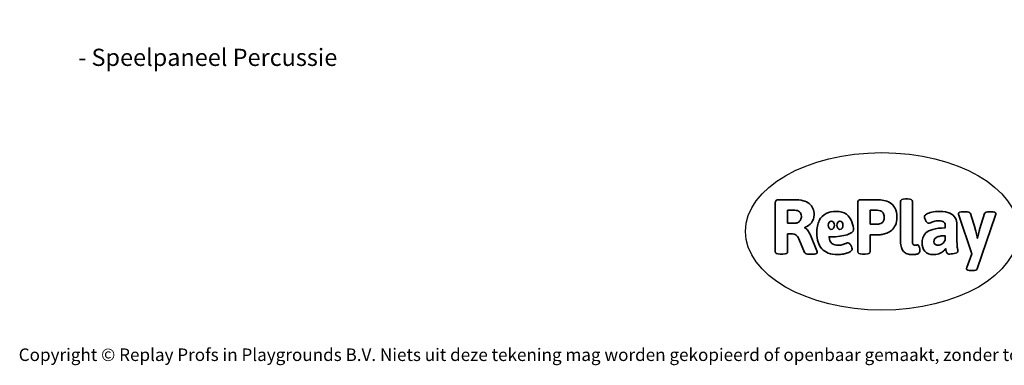
# Model space of a CAD drawing. Units: millimetres. Extents: x -4534 to 396605, y -3372 to 3479.
# Drawn here: x -4534 to 2145, y -3372 to -1030 of the extents above; entities that cross this region are included whole.
import ezdxf

# ---------------------------------------------------------------- set-up
doc = ezdxf.new("R2010")
doc.units = ezdxf.units.MM
doc.layers.add('Benaming', color=7, linetype='Continuous', lineweight=20, true_color=0x00a19a)
doc.layers.add('Logo-Copywrite', color=7, linetype='Continuous')
doc.styles.get("Standard").update_dxf_attribs({"font": 'arial.ttf'})
doc.styles.add('VR Benaming txt 140', font='arial.ttf', dxfattribs={"height": 140})

# ---------------------------------------------------------------- blocks, each defined once
blk = doc.blocks.new('onderschrift')
at = {"layer": 'Logo-Copywrite'}
blk.add_ellipse((1314.4, -2464.5), major_axis=(924.9, 0), ratio=0.576701, dxfattribs=at)
at = {"layer": 'Logo-Copywrite', "lineweight": 35}
for points, knots in [([(623.9, -2618.7), (602.2, -2618.7), (591.4, -2612.9), (591.4, -2601.3), (591.4, -2601.3), (591.4, -2271.9), (591.4, -2271.9), (591.4, -2257.5), (598.6, -2250.2), (613.1, -2250.2), (613.1, -2250.2), (719, -2250.2), (719, -2250.2), (766.1, -2250.2), (800.4, -2259.1), (822, -2276.8), (843.5, -2294.6), (854.3, -2319.7), (854.3, -2352.3), (854.3, -2373.3), (848.4, -2391.2), (836.6, -2405.9), (824.8, -2420.5), (809.5, -2431.5), (790.7, -2438.7), (790.7, -2438.7), (790.7, -2440.9), (790.7, -2440.9), (797.6, -2443.4), (804.7, -2449.5), (811.9, -2459.1), (819.1, -2468.7), (825.1, -2479.3), (829.8, -2490.9), (829.8, -2490.9), (872.5, -2597.5), (872.5, -2597.5), (874.3, -2602.3), (875.3, -2605.7), (875.3, -2607.9), (875.3, -2615.1), (864.4, -2618.7), (842.7, -2618.7), (842.7, -2618.7), (820.4, -2618.7), (820.4, -2618.7), (812.4, -2618.7), (805.6, -2617.9), (800, -2616.3), (794.4, -2614.7), (790.7, -2611.7), (788.9, -2607.3), (788.9, -2607.3), (751.1, -2514.2), (751.1, -2514.2), (745.6, -2503.4), (739.6, -2495.2), (732.9, -2489.8), (726.2, -2484.3), (713.9, -2481.6), (696.2, -2481.6), (696.2, -2481.6), (675, -2481.6), (675, -2481.6), (675, -2481.6), (675, -2601.3), (675, -2601.3), (675, -2612.9), (664.1, -2618.7), (642.4, -2618.7), (642.4, -2618.7), (623.9, -2618.7), (623.9, -2618.7)], [0, 0, 0, 0, 1, 1, 1, 2, 2, 2, 3, 3, 3, 4, 4, 4, 5, 5, 5, 6, 6, 6, 7, 7, 7, 8, 8, 8, 9, 9, 9, 10, 10, 10, 11, 11, 11, 12, 12, 12, 13, 13, 13, 14, 14, 14, 15, 15, 15, 16, 16, 16, 17, 17, 17, 18, 18, 18, 19, 19, 19, 20, 20, 20, 21, 21, 21, 22, 22, 22, 23, 23, 23, 24, 24, 24, 24]), ([(1183.3, -2618.7), (1161.6, -2618.7), (1150.7, -2612.9), (1150.7, -2601.3), (1150.7, -2601.3), (1150.7, -2271.9), (1150.7, -2271.9), (1150.7, -2257.5), (1158, -2250.2), (1172.5, -2250.2), (1172.5, -2250.2), (1286.5, -2250.2), (1286.5, -2250.2), (1298.5, -2250.2), (1311.9, -2251.6), (1326.7, -2254.3), (1341.6, -2257), (1355.8, -2262.4), (1369.4, -2270.3), (1383, -2278.3), (1394.1, -2290.2), (1402.8, -2306.2), (1411.5, -2322.1), (1415.8, -2343.1), (1415.8, -2369.2), (1415.8, -2390.2), (1412.6, -2407.8), (1406, -2421.9), (1399.5, -2436), (1391.1, -2447.5), (1380.8, -2456.4), (1370.5, -2465.2), (1359.6, -2471.9), (1348.2, -2476.5), (1336.8, -2481), (1326, -2484.1), (1315.9, -2485.7), (1305.7, -2487.3), (1297.8, -2488.2), (1292, -2488.2), (1292, -2488.2), (1234.4, -2488.2), (1234.4, -2488.2), (1234.4, -2488.2), (1234.4, -2601.3), (1234.4, -2601.3), (1234.4, -2612.9), (1223.5, -2618.7), (1201.8, -2618.7), (1201.8, -2618.7), (1183.3, -2618.7), (1183.3, -2618.7)], [0, 0, 0, 0, 1, 1, 1, 2, 2, 2, 3, 3, 3, 4, 4, 4, 5, 5, 5, 6, 6, 6, 7, 7, 7, 8, 8, 8, 9, 9, 9, 10, 10, 10, 11, 11, 11, 12, 12, 12, 13, 13, 13, 14, 14, 14, 15, 15, 15, 16, 16, 16, 17, 17, 17, 17]), ([(1520.3, -2622), (1507.7, -2622), (1496.3, -2620.3), (1486.4, -2616.8), (1476.4, -2613.4), (1468.1, -2608.1), (1461.4, -2600.8), (1454.7, -2593.6), (1449.6, -2584.4), (1446.2, -2573.4), (1442.7, -2562.3), (1441, -2549.2), (1441, -2534), (1441, -2534), (1441, -2262.1), (1441, -2262.1), (1441, -2250.5), (1451.9, -2244.7), (1473.6, -2244.7), (1473.6, -2244.7), (1488.8, -2244.7), (1488.8, -2244.7), (1510.6, -2244.7), (1521.4, -2250.5), (1521.4, -2262.1), (1521.4, -2262.1), (1521.4, -2535.1), (1521.4, -2535.1), (1521.4, -2543), (1523, -2548.9), (1526, -2552.7), (1529.1, -2556.5), (1534.1, -2558.4), (1541, -2558.4), (1543.5, -2558.4), (1546.2, -2558.1), (1549.1, -2557.3), (1552, -2556.6), (1554.2, -2556.3), (1555.7, -2556.3), (1559.3, -2556.3), (1562.4, -2559.3), (1564.9, -2565.2), (1567.4, -2571.2), (1569.3, -2577.4), (1570.6, -2583.7), (1571.9, -2590), (1572.5, -2593.9), (1572.5, -2595.4), (1572.5, -2603.7), (1569.3, -2609.8), (1563, -2613.6), (1556.6, -2617.4), (1549.4, -2619.7), (1541.3, -2620.6), (1533.1, -2621.5), (1526.1, -2622), (1520.3, -2622)], [0, 0, 0, 0, 1, 1, 1, 2, 2, 2, 3, 3, 3, 4, 4, 4, 5, 5, 5, 6, 6, 6, 7, 7, 7, 8, 8, 8, 9, 9, 9, 10, 10, 10, 11, 11, 11, 12, 12, 12, 13, 13, 13, 14, 14, 14, 15, 15, 15, 16, 16, 16, 17, 17, 17, 18, 18, 18, 19, 19, 19, 19]), ([(675, -2409.4), (675, -2409.4), (726.6, -2409.4), (726.6, -2409.4), (734.2, -2409.4), (741.2, -2407.3), (747.5, -2403.1), (753.9, -2399), (758.9, -2393.4), (762.7, -2386.3), (766.5, -2379.2), (768.4, -2371.4), (768.4, -2362.7), (768.4, -2350), (764.4, -2339.9), (756.2, -2332.5), (748.1, -2325.1), (736.9, -2321.4), (722.8, -2321.4), (722.8, -2321.4), (675, -2321.4), (675, -2321.4), (675, -2321.4), (675, -2409.4), (675, -2409.4)], [0, 0, 0, 0, 1, 1, 1, 2, 2, 2, 3, 3, 3, 4, 4, 4, 5, 5, 5, 6, 6, 6, 7, 7, 7, 8, 8, 8, 8]), ([(1121.4, -2453.6), (1121.4, -2440.4), (1118.3, -2420.7), (1110.5, -2399.5), (1102.7, -2378.3), (1090.3, -2361.3), (1073.3, -2348.5), (1056.3, -2335.6), (1033.5, -2329.2), (1004.8, -2329.2), (979.1, -2329.2), (956.3, -2334.1), (936.4, -2343.9), (916.5, -2353.6), (900.9, -2369.4), (889.7, -2391.1), (878.4, -2412.8), (872.8, -2441.6), (872.8, -2477.5), (872.8, -2521.3), (884.1, -2556.4), (906.8, -2582.6), (929.4, -2608.9), (965.4, -2622), (1014.6, -2622), (1022.2, -2622), (1031.5, -2621.3), (1042.6, -2619.8), (1053.6, -2618.4), (1064.5, -2616), (1075.2, -2612.8), (1085.9, -2609.5), (1094.7, -2605.4), (1101.8, -2600.5), (1108.9, -2595.6), (1112.4, -2589.8), (1112.4, -2582.9), (1112.4, -2579.3), (1110.9, -2574.2), (1107.8, -2567.7), (1104.7, -2561.2), (1101, -2555.2), (1096.6, -2549.7), (1092.3, -2544.3), (1088.1, -2541.6), (1084.2, -2541.6), (1081.6, -2541.6), (1077.4, -2542.9), (1071.4, -2545.7), (1065.4, -2548.4), (1058, -2551.2), (1049.1, -2554.1), (1040.2, -2557), (1030, -2558.4), (1018.4, -2558.4), (1000.7, -2558.4), (986.3, -2554.4), (975.2, -2546.2), (964.2, -2538.1), (957.2, -2523), (955.9, -2501.6), (959.9, -2501.6), (962.3, -2501.6), (967.5, -2501.6), (1057.4, -2501.6), (1121.4, -2478.9), (1121.4, -2453.6)], [0, 0, 0, 0, 1, 1, 1, 2, 2, 2, 3, 3, 3, 4, 4, 4, 5, 5, 5, 6, 6, 6, 7, 7, 7, 8, 8, 8, 9, 9, 9, 10, 10, 10, 11, 11, 11, 12, 12, 12, 13, 13, 13, 14, 14, 14, 15, 15, 15, 16, 16, 16, 17, 17, 17, 18, 18, 18, 19, 19, 19, 20, 20, 20, 21, 21, 21, 22, 22, 22, 22]), ([(1234.4, -2416.4), (1234.4, -2416.4), (1282.7, -2416.4), (1282.7, -2416.4), (1287.8, -2416.4), (1293.1, -2415.8), (1298.8, -2414.5), (1304.4, -2413.3), (1309.5, -2410.9), (1314.2, -2407.5), (1318.9, -2404), (1322.7, -2399.2), (1325.6, -2393.1), (1328.5, -2386.9), (1330, -2379), (1330, -2369.2), (1330, -2356.1), (1327.4, -2346.2), (1322.4, -2339.3), (1317.3, -2332.4), (1311.2, -2327.7), (1303.9, -2325.2), (1296.7, -2322.7), (1289.6, -2321.4), (1282.7, -2321.4), (1282.7, -2321.4), (1234.4, -2321.4), (1234.4, -2321.4), (1234.4, -2321.4), (1234.4, -2416.4), (1234.4, -2416.4)], [0, 0, 0, 0, 1, 1, 1, 2, 2, 2, 3, 3, 3, 4, 4, 4, 5, 5, 5, 6, 6, 6, 7, 7, 7, 8, 8, 8, 9, 9, 9, 10, 10, 10, 10]), ([(1667.5, -2622), (1638.2, -2622), (1617.5, -2614.3), (1605.3, -2598.9), (1593.2, -2583.5), (1587.1, -2564.8), (1587.1, -2542.7), (1587.1, -2531.5), (1588.8, -2520), (1592.3, -2508.2), (1595.7, -2496.4), (1602.7, -2485.5), (1613.2, -2475.3), (1623.7, -2465.2), (1639.4, -2457), (1660.2, -2450.9), (1681, -2444.7), (1708.6, -2441.6), (1743, -2441.6), (1743, -2441.6), (1743, -2423.7), (1743, -2423.7), (1743, -2413.2), (1739.7, -2405.4), (1733, -2400.4), (1726.3, -2395.3), (1715.5, -2392.7), (1700.7, -2392.7), (1687.6, -2392.7), (1676.3, -2394.2), (1666.7, -2397.1), (1657.1, -2400), (1649.3, -2402.9), (1643.4, -2405.8), (1637.4, -2408.7), (1633.3, -2410.1), (1631.1, -2410.1), (1627.5, -2410.1), (1623.4, -2407.3), (1618.9, -2401.7), (1614.4, -2396.1), (1610.6, -2389.8), (1607.5, -2382.7), (1604.4, -2375.6), (1602.9, -2370.3), (1602.9, -2366.7), (1602.9, -2360.5), (1607.3, -2354.5), (1616.2, -2348.7), (1625.1, -2343), (1637.4, -2338.2), (1653.1, -2334.6), (1668.9, -2331), (1686.7, -2329.2), (1706.6, -2329.2), (1735.2, -2329.2), (1758.1, -2333.1), (1775.1, -2340.9), (1792.1, -2348.7), (1804.4, -2359.3), (1812, -2372.9), (1819.6, -2386.5), (1823.4, -2402.2), (1823.4, -2419.9), (1823.4, -2419.9), (1823.4, -2522), (1823.4, -2522), (1823.4, -2540.9), (1824, -2555.3), (1825.1, -2565.2), (1826.1, -2575.2), (1827.2, -2582.6), (1828.3, -2587.5), (1829.4, -2592.4), (1829.9, -2596.8), (1829.9, -2600.8), (1829.9, -2604.1), (1827.5, -2606.8), (1822.6, -2609), (1817.7, -2611.1), (1811.8, -2612.9), (1804.7, -2614.4), (1797.6, -2615.8), (1790.7, -2616.8), (1784, -2617.4), (1777.3, -2617.9), (1772.4, -2618.2), (1769.1, -2618.2), (1763.3, -2618.2), (1759.1, -2616.1), (1756.3, -2611.9), (1753.6, -2607.8), (1751.7, -2602.7), (1750.6, -2596.7), (1749.5, -2590.8), (1748.5, -2585.4), (1747.4, -2580.7), (1746.3, -2582.9), (1742.6, -2587.3), (1736.2, -2594), (1729.9, -2600.7), (1721, -2607.1), (1709.6, -2613), (1698.2, -2619), (1684.2, -2622), (1667.5, -2622)], [0, 0, 0, 0, 1, 1, 1, 2, 2, 2, 3, 3, 3, 4, 4, 4, 5, 5, 5, 6, 6, 6, 7, 7, 7, 8, 8, 8, 9, 9, 9, 10, 10, 10, 11, 11, 11, 12, 12, 12, 13, 13, 13, 14, 14, 14, 15, 15, 15, 16, 16, 16, 17, 17, 17, 18, 18, 18, 19, 19, 19, 20, 20, 20, 21, 21, 21, 22, 22, 22, 23, 23, 23, 24, 24, 24, 25, 25, 25, 26, 26, 26, 27, 27, 27, 28, 28, 28, 29, 29, 29, 30, 30, 30, 31, 31, 31, 32, 32, 32, 33, 33, 33, 34, 34, 34, 35, 35, 35, 35]), ([(1921.2, -2729.6), (1899.4, -2729.6), (1888.6, -2725.7), (1888.6, -2718.1), (1888.6, -2716.7), (1888.8, -2715.2), (1889.1, -2713.5), (1889.5, -2711.9), (1890, -2710.2), (1890.8, -2708.4), (1890.8, -2708.4), (1925.1, -2616.8), (1925.1, -2616.8), (1925.1, -2616.8), (1835.3, -2354.2), (1835.3, -2354.2), (1835, -2352.4), (1834.5, -2350.6), (1834, -2349), (1833.4, -2347.4), (1833.2, -2345.9), (1833.2, -2344.4), (1833.2, -2336.4), (1844.2, -2332.5), (1866.3, -2332.5), (1866.3, -2332.5), (1883.7, -2332.5), (1883.7, -2332.5), (1891.7, -2332.5), (1898.4, -2333.3), (1903.8, -2334.9), (1909.2, -2336.5), (1912.7, -2339.5), (1914.1, -2343.9), (1914.1, -2343.9), (1946.2, -2444.4), (1946.2, -2444.4), (1948, -2450.5), (1950.3, -2460.1), (1953.2, -2473.1), (1956.1, -2486.2), (1958.8, -2498.5), (1961.4, -2510.1), (1961.4, -2510.1), (1963.5, -2510.1), (1963.5, -2510.1), (1966.1, -2498.5), (1968.8, -2486.1), (1971.7, -2472.9), (1974.6, -2459.7), (1976.9, -2450.2), (1978.8, -2444.4), (1978.8, -2444.4), (2010.8, -2343.9), (2010.8, -2343.9), (2012.2, -2339.5), (2015.7, -2336.5), (2021.1, -2334.9), (2026.6, -2333.3), (2033.3, -2332.5), (2041.2, -2332.5), (2041.2, -2332.5), (2054.3, -2332.5), (2054.3, -2332.5), (2076, -2332.5), (2086.9, -2336.4), (2086.9, -2344.4), (2086.9, -2346.9), (2086.3, -2350.2), (2085.2, -2354.2), (2085.2, -2354.2), (1960.8, -2718.1), (1960.8, -2718.1), (1959.4, -2722.5), (1955.9, -2725.5), (1950.5, -2727.1), (1945.1, -2728.7), (1938.4, -2729.6), (1930.4, -2729.6), (1930.4, -2729.6), (1921.2, -2729.6), (1921.2, -2729.6)], [0, 0, 0, 0, 1, 1, 1, 2, 2, 2, 3, 3, 3, 4, 4, 4, 5, 5, 5, 6, 6, 6, 7, 7, 7, 8, 8, 8, 9, 9, 9, 10, 10, 10, 11, 11, 11, 12, 12, 12, 13, 13, 13, 14, 14, 14, 15, 15, 15, 16, 16, 16, 17, 17, 17, 18, 18, 18, 19, 19, 19, 20, 20, 20, 21, 21, 21, 22, 22, 22, 23, 23, 23, 24, 24, 24, 25, 25, 25, 26, 26, 26, 27, 27, 27, 27]), ([(956.1, -2443.4), (947.9, -2432.3), (947.9, -2414.3), (956.1, -2403.2), (964.2, -2392.1), (977.5, -2392.1), (985.7, -2403.2), (993.9, -2414.3), (993.9, -2432.3), (985.7, -2443.4), (977.5, -2454.5), (964.2, -2454.5), (956.1, -2443.4)], [0, 0, 0, 0, 1, 1, 1, 2, 2, 2, 3, 3, 3, 4, 4, 4, 4]), ([(1014.5, -2403.2), (1022.6, -2392.1), (1035.9, -2392.1), (1044.1, -2403.2), (1052.3, -2414.3), (1052.3, -2432.3), (1044.1, -2443.4), (1035.9, -2454.5), (1022.6, -2454.5), (1014.5, -2443.4), (1006.3, -2432.3), (1006.3, -2414.3), (1014.5, -2403.2)], [0, 0, 0, 0, 1, 1, 1, 2, 2, 2, 3, 3, 3, 4, 4, 4, 4]), ([(1694.1, -2558.4), (1704.6, -2558.4), (1714.3, -2555.2), (1723.2, -2548.7), (1732.1, -2542.1), (1738.7, -2534), (1743, -2524.2), (1743, -2524.2), (1743, -2494.3), (1743, -2494.3), (1730, -2494.3), (1718.8, -2495.2), (1709.4, -2497), (1699.9, -2498.9), (1692.1, -2501.4), (1685.7, -2504.7), (1679.4, -2507.9), (1674.7, -2512.1), (1671.6, -2517.1), (1668.5, -2522.2), (1667, -2528), (1667, -2534.5), (1667, -2541.4), (1669.2, -2547.1), (1673.8, -2551.6), (1678.3, -2556.2), (1685.1, -2558.4), (1694.1, -2558.4)], [0, 0, 0, 0, 1, 1, 1, 2, 2, 2, 3, 3, 3, 4, 4, 4, 5, 5, 5, 6, 6, 6, 7, 7, 7, 8, 8, 8, 9, 9, 9, 9])]:
    blk.add_open_spline(points, degree=3, knots=knots, dxfattribs=at)
at = {"layer": 'Logo-Copywrite', "insert": (-4540.5, -3258), "char_height": 85, "attachment_point": 1}
blk.add_mtext_dynamic_manual_height_columns('{\\fAsap|b0|i0|c0|p2;Copyright © Replay Profs in Playgrounds B.V. Niets uit deze tekening mag worden gekopieerd of openbaar gemaakt, zonder toestemming van Replay Profs in Playgrounds B.V.}', width=10615.551, gutter_width=10, heights=[0], dxfattribs=at)

msp = doc.modelspace()

# ---------------------------------------------------------------- block references
msp.add_blockref('onderschrift', (0, 0))

# ---------------------------------------------------------------- texts
at = {"layer": 'Benaming', "insert": (-4137.5, -1032.5), "char_height": 140, "attachment_point": 1, "style": 'VR Benaming txt 140'}
msp.add_mtext_dynamic_manual_height_columns('\\pi2855.93565;{\\fOpen Sans|b0|i0|c0|p34;\\H0.83333x;VPL-06-1770 - Speelpaneel Percussie}', width=8472.759, gutter_width=12.5, heights=[0], dxfattribs=at)

doc.saveas('drawing.dxf')
